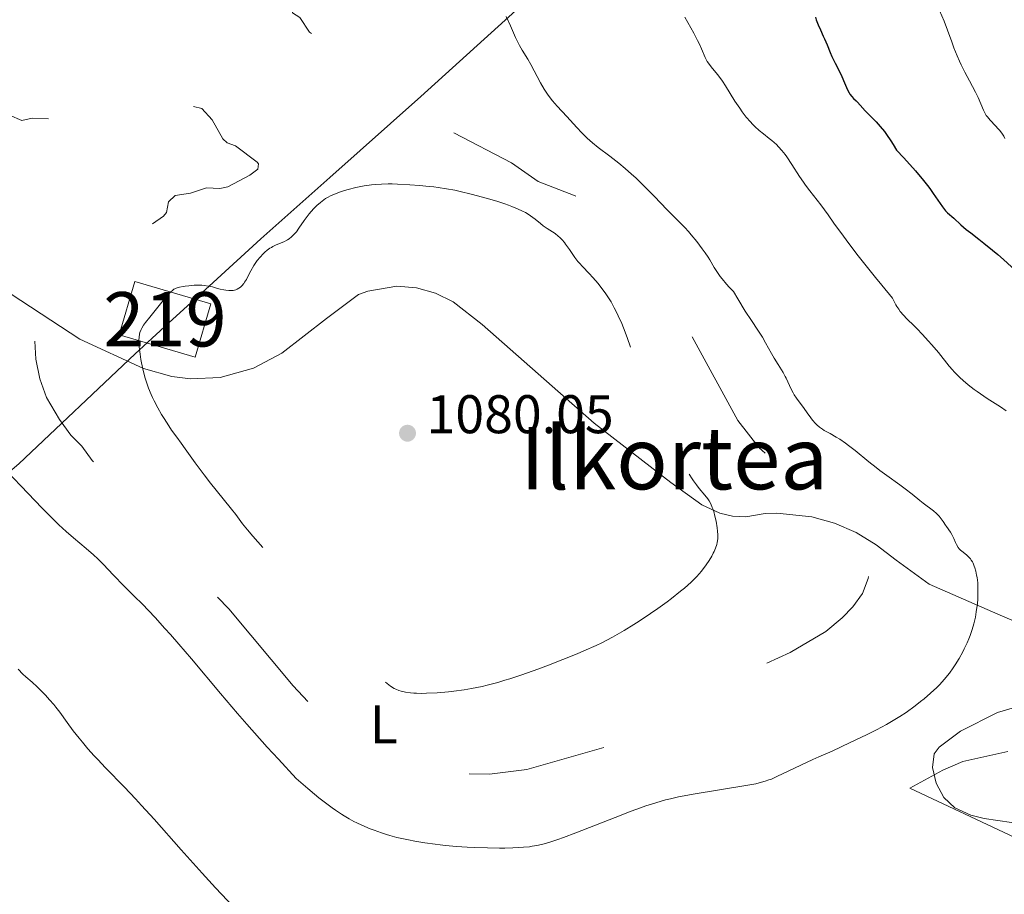
# Model space of a CAD drawing. Units: metres. Extents: x 647835 to 654736, y 4753159 to 4757935.
# Drawn here: x 648047 to 648228, y 4753264 to 4753425 of the extents above; entities that cross this region are included whole.
import ezdxf
from ezdxf.enums import TextEntityAlignment as Align

# ---------------------------------------------------------------- set-up
doc = ezdxf.new("R2010")
doc.units = ezdxf.units.M
doc.header["$MEASUREMENT"] = 0
doc.linetypes.add('DGN Style 3', pattern=[118.55774, 84.6841, -33.87364])
doc.linetypes.add('DGN Style 5', pattern=[59.27887, 25.40523, -33.87364])
for name, color, linetype, lineweight in [('Centroides', 7, 'Continuous', 0), ('Divisiones administrativas específicas', 7, 'Continuous', 0), ('Edificios construcciones cerramientos', 7, 'Continuous', 0), ('Entidades rústicas y varios', 7, 'Continuous', 0), ('Relieve y altimetría', 7, 'Continuous', 0), ('Textos de rotulación', 7, 'Continuous', 0)]:
    doc.layers.add(name, color=color, linetype=linetype, lineweight=lineweight)
doc.styles.add('Style-arial', font='arial.shx', dxfattribs={"bigfont": 'arialbig.shx'})
doc.styles.add('Style-arialn', font='arialn.shx', dxfattribs={"bigfont": 'arialnbig.shx'})
doc.styles.add('Style-times', font='times.shx', dxfattribs={"bigfont": 'timesbig.shx'})

# ---------------------------------------------------------------- blocks, each defined once
blk = doc.blocks.new('5PATER_1')
at = {"layer": 'Relieve y altimetría', "linetype": 'Continuous', "lineweight": 0}
h = blk.add_hatch(color=250, dxfattribs=at)
edge = h.paths.add_edge_path()
edge.add_ellipse((0, 0), major_axis=(-1.095731441513621, -1.11071069902166), ratio=0.9994222409660318, start_angle=0, end_angle=360)

msp = doc.modelspace()

# ---------------------------------------------------------------- linework, layer by layer
at = {"layer": 'Divisiones administrativas específicas', "color": 250, "linetype": 'Continuous', "lineweight": 0}
msp.add_polyline3d([(648151.1099999994, 4753438.43, 1092.76), (648120.6700000018, 4753410.84, 1087.83), (648103.8900000006, 4753395.93, 1085.12), (648091.2100000009, 4753384.67, 1085.43), (648082.4200000018, 4753376.609999999, 1085.1), (648074.2899999991, 4753369.16, 1084.6), (648068.1099999994, 4753363.5, 1085.08), (648046.6400000006, 4753343.25, 1089.51), (648027.3599999994, 4753326.75, 1094.34), (648011.5599999987, 4753313.27, 1098.28), (647988.4400000013, 4753292.6, 1101.87), (647977.6099999994, 4753283.560000001, 1102.98), (647970.370000001, 4753278.42, 1103.44), (647956.7199999988, 4753274.83, 1102.39), (647933.4699999988, 4753266.970000001, 1100.08), (647932.620000001, 4753266.66, 1103.44)], dxfattribs=at)
at = {"layer": 'Edificios construcciones cerramientos', "color": 51, "linetype": 'Continuous', "lineweight": 13}
msp.add_polyline3d([(648065.1099999994, 4753367.01, 1086.45), (648079.1099999994, 4753362.859999999, 1087.03), (648082.0199999996, 4753372.66, 1086.74), (648068.0100000016, 4753376.810000001, 1086.15), (648065.1099999994, 4753367.01, 1086.45)], dxfattribs=at)
at = {"layer": 'Edificios construcciones cerramientos', "color": 1, "linetype": 'Continuous', "lineweight": 13}
msp.add_3dface([(648065.1099999994, 4753367.01, 1086.45), (648079.1099999994, 4753362.859999999, 1087.03), (648082.0199999996, 4753372.66, 1086.74), (648068.0100000016, 4753376.810000001, 1086.15)], dxfattribs=at)
at = {"layer": 'Entidades rústicas y varios', "color": 92, "linetype": 'Continuous', "lineweight": 0}
for points in [[(648041.620000001, 4753376.810000001, 1087.67), (648057.8900000006, 4753366.189999999, 1086), (648069.620000001, 4753360.77, 1084.44), (648074.8599999994, 4753359.279999999, 1084), (648078.2699999996, 4753358.880000001, 1083.67), (648083.7100000009, 4753359.15, 1083.07), (648089.879999999, 4753360.84, 1082.29), (648095.0899999999, 4753363.630000001, 1081.52), (648103.3200000003, 4753369.99, 1080.58), (648109.1999999993, 4753374.41, 1080.55), (648110.9100000001, 4753375.029999999, 1080.55), (648116.2699999996, 4753375.91, 1080.55), (648119.879999999, 4753375.630000001, 1080.55), (648123.379999999, 4753374.67, 1080.55), (648126.629999999, 4753373.060000001, 1080.55), (648131.9899999984, 4753368.859999999, 1080.63), (648152.5599999987, 4753350.689999999, 1082.66), (648166.6900000013, 4753339.810000001, 1084.31), (648172.4299999997, 4753335.66, 1084.58), (648175.7199999988, 4753334.15, 1084.61), (648178.0700000003, 4753333.619999999, 1084.7), (648180.4899999984, 4753333.5, 1084.86), (648184.0599999987, 4753334.08, 1085.21), (648186.2199999988, 4753334.15, 1085.08), (648192.6600000001, 4753333.470000001, 1085.17), (648196.8200000003, 4753332.300000001, 1085.54), (648200.7899999991, 4753330.58, 1086.16), (648204.4800000004, 4753328.34, 1087.02), (648208.1700000018, 4753325.5, 1087.83), (648214.2699999996, 4753321.08, 1088), (648226.9100000001, 4753315.550000001, 1089.83), (648233.6499999985, 4753312.66, 1090.45)], [(648228.7100000009, 4753290.279999999, 1091.03), (648220.4400000013, 4753288.43, 1090.48), (648216.75, 4753286.83, 1090.45), (648210.7100000009, 4753283.560000001, 1090.45), (648230.0500000007, 4753274.43, 1091.06)]]:
    msp.add_polyline3d(points, dxfattribs=at)
at = {"layer": 'Entidades rústicas y varios', "color": 92, "linetype": 'DGN Style 3', "lineweight": 0}
for points in [[(648231.9200000018, 4753276.85, 1101.2), (648224.3500000015, 4753277.93, 1101.74), (648221.8999999985, 4753278.540000001, 1101.8), (648218.9499999993, 4753279.91, 1101.76), (648216.9800000004, 4753281.83, 1101.58), (648215.5199999996, 4753284.470000001, 1101.29), (648214.8399999999, 4753287.32, 1100.96), (648215.1799999997, 4753289.859999999, 1100.7), (648216.0599999987, 4753291.109999999, 1100.6), (648220.0100000016, 4753294.040000001, 1100.62), (648226.8200000003, 4753297.449999999, 1100.71), (648230.9899999984, 4753298.66, 1100.37)], [(648230.9899999984, 4753298.66, 1100.37), (648226.8200000003, 4753297.449999999, 1100.71), (648220.0100000016, 4753294.040000001, 1100.62), (648216.0599999987, 4753291.109999999, 1100.6), (648215.1799999997, 4753289.859999999, 1100.7), (648214.8399999999, 4753287.32, 1100.96), (648215.5199999996, 4753284.470000001, 1101.29), (648216.9800000004, 4753281.83, 1101.58), (648218.9499999993, 4753279.91, 1101.76), (648221.8999999985, 4753278.540000001, 1101.8), (648224.3500000015, 4753277.93, 1101.74), (648231.9200000018, 4753276.85, 1101.2)]]:
    msp.add_polyline3d(points, dxfattribs=at)
at = {"layer": 'Relieve y altimetría', "color": 27, "linetype": 'DGN Style 5', "lineweight": 0, "elevation": 1087.5, "flags": 128}
for points in [[(648052.120000001, 4753406.73), (648049.1499999985, 4753406.85), (648047.2300000004, 4753406.42), (648044.9699999988, 4753407.4), (648037.129999999, 4753407.74), (648033.1400000006, 4753408.82), (648029.129999999, 4753408.810000001), (648025.8000000007, 4753408.1), (648022.1600000001, 4753407.939999999), (648017.7199999988, 4753405.43), (648016.9299999997, 4753404.52), (648017.0700000003, 4753403.279999999), (648018.129999999, 4753401.310000001), (648018.3000000007, 4753399.710000001), (648017.6099999994, 4753395.380000001), (648016.2399999984, 4753392.869999999), (648012.7199999988, 4753390.460000001), (648010.5599999987, 4753389.73), (648006.2100000009, 4753388.92), (648001.3099999987, 4753389.24), (647997.1099999994, 4753390.630000001), (647993.6900000013, 4753392.939999999), (647991.5199999996, 4753395.41), (647989.5500000007, 4753398.41), (647988.9899999984, 4753400.119999999), (647989.2399999984, 4753401.92), (647990.6799999997, 4753403.439999999), (647993.129999999, 4753404.9), (647994.25, 4753406.68), (647994.2300000004, 4753408.49), (647992.7399999984, 4753412.48), (647992.6600000001, 4753415.439999999), (647990.8000000007, 4753417.07), (647990.4200000018, 4753417.800000001), (647990.6600000001, 4753420.41), (647994.7100000009, 4753422.5), (647996.129999999, 4753425.17), (647997.9100000001, 4753427.300000001), (648002.0899999999, 4753431.119999999), (648004.2100000009, 4753432.439999999), (648010.1400000006, 4753435.02), (648012.1700000018, 4753436.58), (648015.2800000012, 4753437.16), (648017.3099999987, 4753437), (648019.1000000015, 4753437.710000001), (648021.8599999994, 4753438.210000001), (648023.2300000004, 4753438.08), (648025.0100000016, 4753437.369999999), (648025.9699999988, 4753437.380000001), (648031.0700000003, 4753438.65), (648034.0500000007, 4753438.550000001), (648036.2100000009, 4753439.02), (648041.2199999988, 4753439.42), (648043.9600000009, 4753441.369999999), (648046.2699999996, 4753444.449999999), (648046.25, 4753447.52), (648041.879999999, 4753456.42), (648040.1999999993, 4753458.449999999), (648039.8299999982, 4753459.51), (648038.3399999999, 4753461.59), (648036.2199999988, 4753462.939999999), (648034.879999999, 4753464.540000001), (648033, 4753468.540000001), (648029.879999999, 4753472.1), (648027.8500000015, 4753475.02), (648026.8900000006, 4753479.51), (648025.9100000001, 4753481.560000001), (648025.8200000003, 4753484.5), (648024.129999999, 4753489.33), (648023.6999999993, 4753493.970000001), (648024.4800000004, 4753502.380000001), (648027.2800000012, 4753509.449999999), (648028.3200000003, 4753514.710000001), (648029.3200000003, 4753515.869999999), (648033.5300000012, 4753518.58), (648037.2600000016, 4753522.02), (648044.1799999997, 4753526.33), (648045.1999999993, 4753527.75), (648046.6700000018, 4753527.890000001), (648049.8099999987, 4753527.16), (648052.7100000009, 4753526.99), (648055.4699999988, 4753527.640000001), (648058.1999999993, 4753526.949999999), (648060.4800000004, 4753525.57), (648063.129999999, 4753525.9), (648064.1099999994, 4753525.720000001), (648069.6999999993, 4753522.890000001), (648071.3099999987, 4753521.529999999), (648073.2300000004, 4753521.040000001), (648080.6600000001, 4753514.9), (648089.4499999993, 4753505.720000001), (648092.1999999993, 4753503.460000001), (648093.1700000018, 4753502.42), (648095.0700000003, 4753499.34), (648096.2199999988, 4753498.890000001), (648097.75, 4753498.99), (648098.4499999993, 4753498.710000001), (648101.620000001, 4753486.93), (648101.7699999996, 4753485.41), (648101.4899999984, 4753484.449999999), (648102.1900000013, 4753483.460000001)], [(648102.1900000013, 4753483.460000001), (648103.7300000004, 4753482.960000001), (648105.9299999997, 4753481.24), (648111.1099999994, 4753478.66), (648114.3299999982, 4753478.300000001), (648115.6099999994, 4753477.810000001), (648118.1700000018, 4753477.92), (648119.25, 4753477.52), (648119.0599999987, 4753475.57), (648118.0599999987, 4753472.42), (648117.6099999994, 4753471.880000001), (648115.75, 4753470.52), (648112.1900000013, 4753469.6), (648110.6900000013, 4753468.43), (648110.1400000006, 4753466.48), (648106.2100000009, 4753458.470000001), (648105.6499999985, 4753456.58), (648105.1600000001, 4753452.65), (648105.8200000003, 4753443.040000001), (648104.6499999985, 4753437.4), (648103.2600000016, 4753434.460000001), (648101.7100000009, 4753432.49), (648098.2800000012, 4753430.9), (648097.25, 4753429.93), (648096.6999999993, 4753428.48), (648097.0300000012, 4753426.25), (648098.3900000006, 4753425.390000001), (648100.1600000001, 4753422.720000001), (648101.7699999996, 4753421.48), (648103.25, 4753419.5), (648102.8900000006, 4753418.1), (648103.0100000016, 4753417.279999999), (648106.8399999999, 4753414.15), (648109.2800000012, 4753413.040000001), (648112.0799999982, 4753412.59), (648116.7899999991, 4753410.470000001), (648118.5899999999, 4753408.449999999), (648137.3900000006, 4753398.609999999), (648142.2800000012, 4753395.18), (648149.0899999999, 4753392.57), (648153.7899999991, 4753389.07), (648165.2899999991, 4753374.540000001), (648166.1499999985, 4753372.390000001), (648170.4899999984, 4753366.800000001), (648179, 4753351.220000001), (648182.9499999993, 4753346.18), (648185.6000000015, 4753343.800000001), (648190.3099999987, 4753342.470000001), (648193.2399999984, 4753342.07), (648195.2600000016, 4753341.140000001), (648198.629999999, 4753338.43), (648202.1900000013, 4753333.42), (648203.379999999, 4753330.34), (648203.8099999987, 4753327.01), (648203.0100000016, 4753322.15), (648201.9600000009, 4753319.359999999), (648200.2100000009, 4753316.91), (648198.2600000016, 4753314.869999999), (648195.2399999984, 4753312.359999999), (648188.6700000018, 4753308.48), (648175.2100000009, 4753302.35), (648167.5500000007, 4753298.449999999), (648160.2399999984, 4753293.890000001), (648155.2399999984, 4753291.310000001), (648140.2100000009, 4753286.939999999), (648133.2899999991, 4753286.140000001), (648126.8299999982, 4753286.17), (648120.1900000013, 4753286.85), (648114.1900000013, 4753288.439999999), (648109.5, 4753290.710000001), (648101.5100000016, 4753297.76), (648097.1499999985, 4753302.390000001), (648085.3099999987, 4753316.560000001), (648078.9200000018, 4753323.15), (648078.25, 4753324.5), (648076.6799999997, 4753326.449999999), (648064.9800000004, 4753339.220000001), (648060.1799999997, 4753343.84), (648058.25, 4753346.5), (648056.25, 4753348.5), (648054.1400000006, 4753351.380000001), (648051.7399999984, 4753355.470000001), (648050.5199999996, 4753358.85), (648049.7699999996, 4753362.49), (648049.5199999996, 4753367.4), (648050.1999999993, 4753371.99), (648052.1900000013, 4753375.02), (648055.8399999999, 4753378.41), (648057.6099999994, 4753381.49), (648058.6499999985, 4753382.439999999), (648060.1000000015, 4753382.74), (648063.4200000018, 4753382.560000001), (648065.2300000004, 4753383.779999999), (648067.2300000004, 4753384.51), (648073.2800000012, 4753388.83), (648073.870000001, 4753389.5), (648074.1900000013, 4753391.460000001), (648075.4600000009, 4753392.630000001), (648078.2800000012, 4753393.08), (648081.2199999988, 4753394.040000001), (648083.6799999997, 4753393.91)], [(648083.6799999997, 4753393.91), (648085.1600000001, 4753394.25), (648089.1999999993, 4753396.359999999), (648090.6499999985, 4753397.5), (648090.7800000012, 4753398.449999999), (648090.5199999996, 4753398.74), (648086.5599999987, 4753401.77), (648085.0399999991, 4753402.300000001), (648084.2399999984, 4753403.08), (648082.2800000012, 4753406.529999999), (648080.379999999, 4753408.630000001), (648077.879999999, 4753409.210000001), (648076.0899999999, 4753410.390000001), (648074.1400000006, 4753410.65), (648072.1900000013, 4753411.83), (648071.25, 4753413.130000001), (648070.0300000012, 4753413.51), (648068.9299999997, 4753413.43), (648067.4499999993, 4753412.59), (648066.7800000012, 4753411.52), (648066.8200000003, 4753409.48), (648066.5, 4753408.470000001), (648065.2600000016, 4753408.02), (648060.1000000015, 4753408.710000001), (648055.6900000013, 4753407.93), (648052.120000001, 4753406.73)]]:
    msp.add_lwpolyline(points, dxfattribs=at)
at = {"layer": 'Relieve y altimetría', "color": 36, "linetype": 'Continuous', "lineweight": 0, "flags": 128}
for points, elevation in [([(648215.7300000004, 4753427.68), (648216.9899999984, 4753424.73), (648217.629999999, 4753423.09), (648218.4200000018, 4753420.890000001), (648218.8099999987, 4753419.83), (648219.4200000018, 4753418.310000001), (648219.8599999994, 4753417.33), (648220.1700000018, 4753416.67), (648220.8399999999, 4753415.33), (648221.6700000018, 4753413.74), (648222.7699999996, 4753411.65), (648223.2399999984, 4753410.689999999), (648224.25, 4753408.33), (648224.5799999982, 4753407.689999999), (648224.7699999996, 4753407.380000001), (648224.9800000004, 4753407.08), (648225.4499999993, 4753406.51), (648226.4800000004, 4753405.43), (648226.9699999988, 4753404.9), (648227.1999999993, 4753404.630000001), (648227.6000000015, 4753404.08), (648227.9699999988, 4753403.52), (648228.1900000013, 4753403.130000001)], 1105), ([(648136.4100000001, 4753425.59), (648137.1600000001, 4753423.859999999), (648138.120000001, 4753421.689999999), (648138.6000000015, 4753420.710000001), (648138.8399999999, 4753420.26), (648139.3299999982, 4753419.4), (648140.3599999994, 4753417.710000001), (648140.8999999985, 4753416.77), (648142.6900000013, 4753413.35), (648143.370000001, 4753412.18), (648143.7399999984, 4753411.619999999), (648144.1099999994, 4753411.07), (648144.9100000001, 4753410.050000001), (648145.7600000016, 4753409.07)], 1090), ([(648169.2899999991, 4753425.460000001), (648170.8999999985, 4753422.5), (648171.6000000015, 4753421.18), (648171.8900000006, 4753420.6), (648172.3399999999, 4753419.6), (648173.0300000012, 4753418.01), (648173.3999999985, 4753417.32), (648173.620000001, 4753416.99), (648174.120000001, 4753416.300000001), (648175.2899999991, 4753414.869999999), (648175.879999999, 4753414.09), (648176.1799999997, 4753413.68), (648176.75, 4753412.83), (648178.5, 4753410), (648179.379999999, 4753408.68), (648179.8399999999, 4753408.02), (648180.5700000003, 4753407.07), (648181.3399999999, 4753406.17), (648181.7300000004, 4753405.74), (648182.129999999, 4753405.35), (648182.9400000013, 4753404.609999999), (648183.75, 4753403.949999999), (648184.7800000012, 4753403.140000001), (648185.2600000016, 4753402.76), (648186.129999999, 4753401.99), (648186.5399999991, 4753401.59), (648187.129999999, 4753400.939999999), (648187.7199999988, 4753400.189999999)], 1095), ([(648145.7600000016, 4753409.07), (648147.5399999991, 4753407.15), (648149.379999999, 4753405.15), (648150.3299999982, 4753404.15), (648151.3000000007, 4753403.199999999), (648151.8000000007, 4753402.74), (648152.3000000007, 4753402.310000001), (648153.3299999982, 4753401.48), (648155.4699999988, 4753399.880000001), (648156.5700000003, 4753399.029999999), (648157.129999999, 4753398.58), (648158.2800000012, 4753397.619999999), (648159.4400000013, 4753396.58), (648160.2300000004, 4753395.85), (648161.8399999999, 4753394.290000001), (648163.6799999997, 4753392.42), (648165.9299999997, 4753390.08), (648166.8500000015, 4753389.130000001), (648169.2899999991, 4753386.720000001), (648169.9699999988, 4753385.970000001), (648170.4600000009, 4753385.4), (648171.4600000009, 4753384.17), (648172.4899999984, 4753382.84), (648173.0199999996, 4753382.09), (648173.5700000003, 4753381.25), (648173.8500000015, 4753380.790000001), (648174.6799999997, 4753379.4), (648175.1900000013, 4753378.609999999), (648175.8000000007, 4753377.74), (648176.1499999985, 4753377.279999999), (648176.9600000009, 4753376.300000001), (648177.4299999997, 4753375.779999999), (648178.2199999988, 4753374.960000001), (648179.0199999996, 4753373.59), (648180.3999999985, 4753371.34), (648181.5300000012, 4753369.609999999), (648182.7100000009, 4753367.85), (648183.2100000009, 4753367.09), (648183.5399999991, 4753366.550000001), (648184.1499999985, 4753365.5), (648185.1999999993, 4753363.57), (648185.6999999993, 4753362.699999999), (648186.4400000013, 4753361.49), (648187.370000001, 4753360.029999999), (648187.7699999996, 4753359.33), (648187.9499999993, 4753358.99), (648188.2600000016, 4753358.310000001), (648188.8500000015, 4753356.960000001), (648189.1999999993, 4753356.290000001), (648189.3999999985, 4753355.960000001), (648189.8399999999, 4753355.300000001), (648191.2199999988, 4753353.449999999), (648191.7899999991, 4753352.65), (648192.4499999993, 4753351.699999999), (648192.7899999991, 4753351.25), (648193.3000000007, 4753350.68), (648193.5899999999, 4753350.41), (648194.0700000003, 4753350), (648194.629999999, 4753349.6), (648194.9400000013, 4753349.4), (648196.0199999996, 4753348.790000001), (648197.1600000001, 4753348.140000001), (648197.8000000007, 4753347.75), (648198.8500000015, 4753347.040000001), (648199.4100000001, 4753346.630000001), (648200.6000000015, 4753345.689999999), (648203.1600000001, 4753343.59), (648204.4800000004, 4753342.529999999), (648205.1400000006, 4753342.029999999), (648206.4400000013, 4753341.07), (648208.8299999982, 4753339.369999999), (648209.8599999994, 4753338.630000001), (648211.1400000006, 4753337.640000001), (648212.5199999996, 4753336.51), (648213.1499999985, 4753336), (648215.0199999996, 4753334.560000001), (648215.5799999982, 4753334.08), (648215.8299999982, 4753333.83), (648216.0599999987, 4753333.58), (648216.4699999988, 4753333.08), (648216.8200000003, 4753332.59), (648217.2300000004, 4753331.970000001), (648217.4200000018, 4753331.689999999), (648218.1799999997, 4753330.630000001), (648218.4100000001, 4753330.24), (648218.5300000012, 4753330.01), (648218.7600000016, 4753329.51), (648219.0899999999, 4753328.76), (648219.2800000012, 4753328.380000001), (648219.6099999994, 4753327.84), (648219.8000000007, 4753327.59), (648220.0199999996, 4753327.369999999), (648220.5, 4753326.960000001), (648221.1799999997, 4753326.41), (648221.5199999996, 4753326.1), (648221.8399999999, 4753325.73), (648221.9899999984, 4753325.52), (648222.1999999993, 4753325.18), (648222.3299999982, 4753324.93), (648222.5599999987, 4753324.380000001), (648222.6600000001, 4753324.08)], 1090), ([(648187.7199999988, 4753400.189999999), (648188.0300000012, 4753399.77), (648188.9899999984, 4753398.310000001), (648190.379999999, 4753396.140000001), (648191.1099999994, 4753395.07), (648191.4899999984, 4753394.550000001), (648192.2800000012, 4753393.5), (648194.2899999991, 4753390.890000001), (648195.6499999985, 4753389.060000001), (648196.7300000004, 4753387.560000001), (648198.4699999988, 4753385.17), (648199.4800000004, 4753383.800000001), (648201.2100000009, 4753381.52), (648202.1799999997, 4753380.27), (648204.3399999999, 4753377.560000001), (648205.5500000007, 4753376.1), (648207.5199999996, 4753373.75), (648207.8599999994, 4753372.98), (648208.1099999994, 4753372.51), (648208.2800000012, 4753372.220000001), (648208.6400000006, 4753371.68), (648208.9200000018, 4753371.300000001), (648209.5100000016, 4753370.6), (648210.129999999, 4753369.949999999), (648211.4699999988, 4753368.66), (648211.9899999984, 4753368.140000001), (648213.0500000007, 4753367.02), (648214.0899999999, 4753365.880000001), (648214.75, 4753365.119999999), (648215.9400000013, 4753363.710000001), (648217.9200000018, 4753361.24), (648218.5399999991, 4753360.51), (648218.879999999, 4753360.140000001), (648219.8999999985, 4753359.109999999), (648220.4899999984, 4753358.58), (648221.4499999993, 4753357.76), (648222.5199999996, 4753356.93), (648223.0899999999, 4753356.52), (648223.6900000013, 4753356.1), (648224.9299999997, 4753355.290000001), (648227.370000001, 4753353.74), (648228.4200000018, 4753353.02)], 1095), ([(648101.120000001, 4753282.4), (648099.8500000015, 4753283.460000001), (648097.7300000004, 4753285.310000001), (648094.4499999993, 4753288.85), (648092.4100000001, 4753291.09), (648088.6600000001, 4753295.300000001), (648086.9400000013, 4753297.279999999), (648083.7800000012, 4753300.960000001), (648078.4299999997, 4753307.32), (648076.1400000006, 4753310.01), (648074.5700000003, 4753311.810000001), (648073.5700000003, 4753312.92), (648071.7399999984, 4753314.92), (648069.3500000015, 4753317.439999999), (648067.9899999984, 4753318.810000001), (648065.8399999999, 4753320.949999999), (648064.25, 4753322.58), (648062.9499999993, 4753323.970000001), (648062.4299999997, 4753324.540000001), (648061.6400000006, 4753325.34), (648061.1900000013, 4753325.77), (648060.4299999997, 4753326.470000001), (648059.0500000007, 4753327.66), (648056.7300000004, 4753329.6), (648055.4100000001, 4753330.75), (648054, 4753332.029999999), (648053.2699999996, 4753332.720000001), (648052.5300000012, 4753333.449999999), (648050.9499999993, 4753335.07), (648047.0199999996, 4753339.199999999), (648044.4299999997, 4753341.869999999)], 1090), ([(648222.6600000001, 4753324.08), (648222.8399999999, 4753323.449999999), (648222.9899999984, 4753322.77), (648223.0700000003, 4753322.290000001), (648223.1799999997, 4753321.300000001), (648223.2199999988, 4753320.720000001), (648223.2300000004, 4753319.540000001), (648223.1799999997, 4753318.35), (648223.120000001, 4753317.550000001), (648222.9299999997, 4753316.01), (648222.7600000016, 4753315.02), (648222.6600000001, 4753314.529999999), (648222.4899999984, 4753313.810000001), (648222.1900000013, 4753312.73), (648221.8000000007, 4753311.619999999), (648221.5799999982, 4753311.050000001), (648221.2399999984, 4753310.26), (648220.7199999988, 4753309.18), (648220.4499999993, 4753308.640000001), (648219.7699999996, 4753307.42), (648219.0599999987, 4753306.23), (648218.6799999997, 4753305.66), (648218, 4753304.710000001), (648217.6499999985, 4753304.25), (648217.0799999982, 4753303.57), (648216.1499999985, 4753302.560000001), (648215.6400000006, 4753302.050000001), (648214.4899999984, 4753300.99), (648213.3099999987, 4753299.99), (648212.6700000018, 4753299.470000001), (648211.6499999985, 4753298.68), (648210.0100000016, 4753297.49), (648208.8399999999, 4753296.720000001), (648208.25, 4753296.34), (648207.3299999982, 4753295.790000001), (648206.3999999985, 4753295.25), (648204.5300000012, 4753294.26), (648202.7300000004, 4753293.369999999), (648199.7100000009, 4753291.949999999), (648196.4100000001, 4753290.33), (648195.5500000007, 4753289.98), (648193.9400000013, 4753289.32), (648192.8200000003, 4753288.82), (648186.2100000009, 4753285.66), (648185.1999999993, 4753285.220000001), (648184.7399999984, 4753285.040000001), (648184.0599999987, 4753284.800000001), (648182.9800000004, 4753284.5), (648182.3599999994, 4753284.359999999), (648180.8399999999, 4753284.08), (648170.8000000007, 4753282.439999999), (648169.8299999982, 4753282.27), (648168.1099999994, 4753281.93), (648166.629999999, 4753281.6), (648165.7199999988, 4753281.369999999), (648163.9600000009, 4753280.859999999), (648162.1000000015, 4753280.26), (648161.0799999982, 4753279.91), (648159.3999999985, 4753279.300000001), (648156.4400000013, 4753278.16), (648149.2199999988, 4753275.300000001), (648146.9400000013, 4753274.439999999), (648145.9200000018, 4753274.07), (648144.9899999984, 4753273.76), (648144.4200000018, 4753273.58), (648143.379999999, 4753273.290000001), (648142.8999999985, 4753273.17), (648142.0100000016, 4753272.970000001), (648141.1799999997, 4753272.83), (648140.6499999985, 4753272.76), (648139.5700000003, 4753272.66), (648137.6000000015, 4753272.550000001), (648136.1600000001, 4753272.51), (648135.1400000006, 4753272.5), (648132.9200000018, 4753272.529999999), (648130.4699999988, 4753272.609999999), (648129.1900000013, 4753272.67), (648127.2199999988, 4753272.800000001), (648125.2300000004, 4753272.970000001), (648124.25, 4753273.08), (648123.2800000012, 4753273.199999999), (648121.3900000006, 4753273.470000001), (648119.5700000003, 4753273.779999999), (648118.4200000018, 4753274), (648116.2800000012, 4753274.48), (648114.9800000004, 4753274.82), (648114.3599999994, 4753275), (648113.4400000013, 4753275.290000001), (648112.0599999987, 4753275.779999999), (648111.3500000015, 4753276.060000001), (648109.8399999999, 4753276.699999999), (648108.870000001, 4753277.15), (648108.3399999999, 4753277.41), (648107.5, 4753277.869999999), (648106.5599999987, 4753278.42), (648106.0500000007, 4753278.74), (648104.9400000013, 4753279.48), (648104.3299999982, 4753279.91), (648103.3599999994, 4753280.630000001), (648101.9100000001, 4753281.76), (648101.120000001, 4753282.4)], 1090), ([(648087.2399999984, 4753260.560000001), (648082.879999999, 4753265.199999999), (648080.4100000001, 4753267.890000001), (648076.5799999982, 4753272.17), (648071.5799999982, 4753277.800000001), (648069.2600000016, 4753280.369999999), (648068.1600000001, 4753281.550000001), (648066.129999999, 4753283.699999999), (648062.6499999985, 4753287.300000001), (648061.1999999993, 4753288.810000001), (648060.5500000007, 4753289.51), (648059.379999999, 4753290.800000001), (648058.3599999994, 4753291.98), (648057.7600000016, 4753292.720000001), (648056.6700000018, 4753294.109999999), (648055.5899999999, 4753295.6), (648054.2199999988, 4753297.51), (648053.5, 4753298.439999999), (648053.120000001, 4753298.91), (648052.3399999999, 4753299.810000001), (648051.5500000007, 4753300.67), (648051.0300000012, 4753301.210000001), (648050.0500000007, 4753302.17), (648049.1000000015, 4753303.029999999), (648047.9800000004, 4753304.01), (648047.4200000018, 4753304.529999999), (648046.5500000007, 4753305.41)], 1095)]:
    msp.add_lwpolyline(points, dxfattribs=dict(at, elevation=elevation))
at = {"layer": 'Relieve y altimetría', "color": 36, "linetype": 'Continuous', "lineweight": 30, "elevation": 1100, "flags": 128}
msp.add_lwpolyline([(648193.3099999987, 4753425.470000001), (648193.4699999988, 4753424.970000001), (648193.8399999999, 4753424.02), (648194.2300000004, 4753423.109999999), (648194.7600000016, 4753421.98), (648195, 4753421.460000001), (648195.4699999988, 4753420.34), (648196.0399999991, 4753418.93), (648196.3599999994, 4753418.189999999), (648196.9499999993, 4753417), (648197.7899999991, 4753415.35), (648198.1799999997, 4753414.540000001), (648198.6600000001, 4753413.380000001), (648199.2300000004, 4753412.050000001), (648199.5199999996, 4753411.5), (648199.6700000018, 4753411.26), (648200, 4753410.83), (648200.3500000015, 4753410.470000001), (648200.8099999987, 4753410.029999999), (648201.0399999991, 4753409.810000001), (648201.5500000007, 4753409.27), (648202.4899999984, 4753408.23), (648203.1999999993, 4753407.49), (648204.4699999988, 4753406.18), (648205.2100000009, 4753405.35), (648206, 4753404.4), (648206.3999999985, 4753403.869999999), (648207.2199999988, 4753402.689999999), (648207.629999999, 4753402.040000001), (648208.2300000004, 4753400.98), (648209.5799999982, 4753399.540000001), (648211.7100000009, 4753397.18), (648213.2100000009, 4753395.4), (648213.9499999993, 4753394.470000001), (648214.3599999994, 4753393.93), (648215.0100000016, 4753393.02), (648215.8500000015, 4753391.76), (648216.6799999997, 4753390.52), (648217.0500000007, 4753390.040000001), (648217.2300000004, 4753389.83), (648217.6099999994, 4753389.439999999), (648218.7600000016, 4753388.43), (648220.0899999999, 4753387.210000001), (648221.0700000003, 4753386.390000001), (648221.9200000018, 4753385.73), (648223.3900000006, 4753384.6), (648224.3099999987, 4753383.880000001), (648225.9299999997, 4753382.540000001), (648226.879999999, 4753381.74), (648227.9100000001, 4753380.84), (648230.1600000001, 4753378.84)], dxfattribs=at)
at = {"layer": 'Relieve y altimetría', "color": 27, "linetype": 'DGN Style 3', "lineweight": 0, "elevation": 1085, "flags": 128}
for points in [[(648092.4100000001, 4753382.57), (648092.8999999985, 4753382.92), (648093.1499999985, 4753383.08), (648093.3999999985, 4753383.23), (648093.9200000018, 4753383.48), (648094.9699999988, 4753383.91), (648095.4699999988, 4753384.119999999), (648096.1099999994, 4753384.460000001), (648096.4200000018, 4753384.65), (648096.870000001, 4753385), (648097.3200000003, 4753385.43), (648097.5399999991, 4753385.68), (648097.7600000016, 4753385.960000001), (648098.2199999988, 4753386.59), (648099.1900000013, 4753388.02), (648099.7199999988, 4753388.75), (648100.1000000015, 4753389.23), (648100.9100000001, 4753390.15), (648101.5399999991, 4753390.779999999), (648102.1799999997, 4753391.35), (648102.5, 4753391.6), (648103.1499999985, 4753392.060000001), (648103.4699999988, 4753392.26), (648104.1499999985, 4753392.619999999), (648104.6400000006, 4753392.84), (648105.7199999988, 4753393.24), (648106.6400000006, 4753393.529999999), (648107.3000000007, 4753393.720000001), (648108.6799999997, 4753394.07), (648110.25, 4753394.390000001), (648111.6099999994, 4753394.6), (648112.3000000007, 4753394.67), (648113.4200000018, 4753394.74), (648114.6700000018, 4753394.76), (648115.370000001, 4753394.75), (648116.3900000006, 4753394.720000001), (648118.6400000006, 4753394.609999999), (648120.4200000018, 4753394.470000001), (648122.1799999997, 4753394.300000001), (648123.0399999991, 4753394.199999999), (648123.8500000015, 4753394.09), (648125.4200000018, 4753393.85), (648126.9200000018, 4753393.58), (648127.8999999985, 4753393.369999999), (648129.9200000018, 4753392.890000001), (648132.0500000007, 4753392.33), (648133.120000001, 4753392.029999999), (648134.6900000013, 4753391.560000001), (648136.1400000006, 4753391.09), (648136.8000000007, 4753390.85), (648137.4100000001, 4753390.630000001), (648138.4899999984, 4753390.18), (648139.3999999985, 4753389.76), (648139.9299999997, 4753389.470000001), (648140.2600000016, 4753389.290000001), (648140.8500000015, 4753388.91), (648141.7199999988, 4753388.27), (648142.7300000004, 4753387.449999999), (648143.2100000009, 4753387.07), (648143.9499999993, 4753386.560000001), (648144.9299999997, 4753385.93), (648145.3999999985, 4753385.609999999), (648145.9800000004, 4753385.15), (648146.2600000016, 4753384.9), (648146.6799999997, 4753384.460000001), (648147.1099999994, 4753383.960000001), (648147.3299999982, 4753383.67), (648148.0300000012, 4753382.67), (648149.0399999991, 4753381.210000001), (648149.5799999982, 4753380.5), (648149.8500000015, 4753380.17), (648150.4299999997, 4753379.550000001), (648151.6700000018, 4753378.27), (648152.3599999994, 4753377.540000001), (648153.3299999982, 4753376.4), (648153.8299999982, 4753375.76), (648154.5899999999, 4753374.73), (648155.3299999982, 4753373.619999999), (648155.6799999997, 4753373.040000001), (648156.2899999991, 4753371.960000001), (648156.5899999999, 4753371.4), (648157.0199999996, 4753370.5), (648157.6700000018, 4753369.040000001), (648158, 4753368.24), (648158.6600000001, 4753366.470000001), (648159.7300000004, 4753363.41), (648161.2300000004, 4753358.970000001), (648162, 4753356.800000001), (648162.5199999996, 4753355.42), (648163.2100000009, 4753353.689999999), (648163.5500000007, 4753352.880000001), (648164.3099999987, 4753351.189999999), (648165.0599999987, 4753349.68), (648165.4200000018, 4753349.01), (648165.7800000012, 4753348.4), (648166.4800000004, 4753347.290000001), (648167.7600000016, 4753345.43), (648168.3399999999, 4753344.550000001), (648168.6099999994, 4753344.1), (648169.120000001, 4753343.18), (648170.0899999999, 4753341.35)], [(648080.7800000012, 4753341.210000001), (648079.1400000006, 4753343.42), (648077.3099999987, 4753346), (648076.5799999982, 4753347.02), (648075.7300000004, 4753348.15), (648074.7899999991, 4753349.439999999), (648074.2600000016, 4753350.220000001), (648073.4100000001, 4753351.57), (648072.9499999993, 4753352.34), (648072.25, 4753353.57), (648071.5899999999, 4753354.82), (648071.2899999991, 4753355.43), (648071.0100000016, 4753356.02), (648070.5399999991, 4753357.16), (648070.1499999985, 4753358.27), (648069.9200000018, 4753359.029999999), (648069.5100000016, 4753360.66), (648069.129999999, 4753362.460000001), (648068.9800000004, 4753363.4), (648068.8599999994, 4753364.310000001), (648068.8200000003, 4753364.76), (648068.7800000012, 4753365.609999999), (648068.7800000012, 4753366.02), (648068.8200000003, 4753366.58), (648068.8900000006, 4753367.08), (648068.9699999988, 4753367.390000001), (648069.1799999997, 4753367.960000001), (648069.3000000007, 4753368.23), (648069.6000000015, 4753368.73), (648069.9600000009, 4753369.220000001), (648070.8000000007, 4753370.25), (648074, 4753374.199999999), (648074.4499999993, 4753374.710000001), (648074.6400000006, 4753374.92), (648074.9299999997, 4753375.17), (648075.2100000009, 4753375.359999999), (648075.370000001, 4753375.449999999), (648075.620000001, 4753375.550000001), (648076.2199999988, 4753375.73), (648076.9200000018, 4753375.869999999), (648077.3099999987, 4753375.939999999), (648077.9400000013, 4753376.02), (648078.9200000018, 4753376.1), (648079.8999999985, 4753376.130000001), (648080.3599999994, 4753376.119999999), (648080.7899999991, 4753376.08), (648081.5799999982, 4753375.960000001), (648082.3099999987, 4753375.790000001), (648083.2600000016, 4753375.529999999), (648083.7399999984, 4753375.4), (648084.4299999997, 4753375.24), (648084.7899999991, 4753375.18), (648085.3200000003, 4753375.130000001), (648085.8500000015, 4753375.130000001), (648086.1099999994, 4753375.16), (648086.6099999994, 4753375.27), (648086.8500000015, 4753375.359999999), (648087.1900000013, 4753375.540000001), (648087.5, 4753375.779999999), (648087.6999999993, 4753375.970000001), (648088.0599999987, 4753376.4), (648088.2300000004, 4753376.65), (648088.5500000007, 4753377.16), (648088.8399999999, 4753377.699999999), (648089.370000001, 4753378.74), (648089.9299999997, 4753379.74), (648090.3000000007, 4753380.300000001), (648090.5500000007, 4753380.65), (648091.0700000003, 4753381.279999999), (648091.6400000006, 4753381.890000001), (648091.9400000013, 4753382.17), (648092.4100000001, 4753382.57)], [(648170.0899999999, 4753341.35), (648170.5899999999, 4753340.5), (648170.8500000015, 4753340.1), (648171.3900000006, 4753339.35), (648171.9299999997, 4753338.67), (648172.9299999997, 4753337.48), (648173.4800000004, 4753336.77), (648173.7199999988, 4753336.42), (648174.0399999991, 4753335.85), (648174.3299999982, 4753335.210000001), (648174.4600000009, 4753334.84), (648174.5899999999, 4753334.449999999), (648174.8200000003, 4753333.58), (648175.0300000012, 4753332.66), (648175.2300000004, 4753331.439999999), (648175.2899999991, 4753330.869999999), (648175.3399999999, 4753330.18), (648175.3399999999, 4753329.859999999), (648175.3200000003, 4753329.4), (648175.2199999988, 4753328.74), (648175.1499999985, 4753328.41), (648174.9299999997, 4753327.74), (648174.6600000001, 4753327.1), (648174.5, 4753326.77), (648174.2300000004, 4753326.25), (648173.7600000016, 4753325.449999999), (648173.1999999993, 4753324.619999999), (648172.8900000006, 4753324.199999999), (648172.2899999991, 4753323.439999999), (648171.9600000009, 4753323.050000001), (648171.3999999985, 4753322.439999999), (648170.4100000001, 4753321.460000001), (648169.1799999997, 4753320.369999999), (648168.4600000009, 4753319.77), (648166.8099999987, 4753318.470000001), (648165.9899999984, 4753317.859999999), (648164.2699999996, 4753316.6), (648162.9200000018, 4753315.66), (648160.870000001, 4753314.279999999), (648159.870000001, 4753313.640000001), (648158.129999999, 4753312.57), (648157.2699999996, 4753312.060000001), (648155.9699999988, 4753311.35), (648153.9699999988, 4753310.310000001), (648152.9200000018, 4753309.810000001), (648150.6600000001, 4753308.790000001), (648149.4299999997, 4753308.27), (648146.8399999999, 4753307.210000001), (648144.1600000001, 4753306.18), (648142.3900000006, 4753305.52), (648139.0599999987, 4753304.34), (648137.0799999982, 4753303.68), (648136.1499999985, 4753303.390000001), (648134.8299999982, 4753302.99), (648132.9100000001, 4753302.49), (648131.9499999993, 4753302.27), (648130, 4753301.880000001), (648128.620000001, 4753301.65), (648126.7399999984, 4753301.390000001), (648125.7899999991, 4753301.279999999), (648123.6999999993, 4753301.09), (648121.7399999984, 4753300.99), (648120.8399999999, 4753300.970000001), (648119.8599999994, 4753300.99), (648119.3999999985, 4753301.02), (648118.75, 4753301.07), (648117.8500000015, 4753301.210000001), (648117.0300000012, 4753301.4), (648116.6499999985, 4753301.529999999), (648116.0899999999, 4753301.75), (648115.7399999984, 4753301.91), (648115.0599999987, 4753302.310000001), (648112.0700000003, 4753304.710000001), (648110.3500000015, 4753306.109999999), (648107.4899999984, 4753308.5), (648106.3200000003, 4753309.52), (648104.3999999985, 4753311.25), (648102.9299999997, 4753312.68), (648102.129999999, 4753313.51), (648100.7600000016, 4753315.01), (648098.6700000018, 4753317.43), (648097.4100000001, 4753318.939999999), (648096.6499999985, 4753319.869999999), (648095.3999999985, 4753321.449999999), (648094.4600000009, 4753322.710000001), (648094.0500000007, 4753323.32), (648093.8500000015, 4753323.66), (648093.5599999987, 4753324.25), (648092.8599999994, 4753326.1), (648092.6099999994, 4753326.59), (648092.379999999, 4753326.92), (648092.1799999997, 4753327.17), (648091.6400000006, 4753327.800000001), (648089.75, 4753329.9), (648088.75, 4753331.08), (648087.8599999994, 4753332.210000001), (648086.6099999994, 4753333.890000001), (648085.8200000003, 4753334.92), (648084.3099999987, 4753336.790000001), (648081.9600000009, 4753339.699999999), (648080.7800000012, 4753341.210000001)]]:
    msp.add_lwpolyline(points, dxfattribs=at)

# ---------------------------------------------------------------- block references
at = {"layer": 'Relieve y altimetría', "color": 250, "linetype": 'Continuous', "lineweight": 0}
msp.add_blockref('5PATER_1', (648118.2199999988, 4753348.869999999, 1080.05), dxfattribs=at)

# ---------------------------------------------------------------- texts
at = {"layer": 'Centroides', "color": 1, "linetype": 'Continuous', "lineweight": 0, "style": 'Style-arialn'}
msp.add_text('219', height=10.00002, dxfattribs=at).set_placement((648073.5646762513, 4753369.840009999), align=Align.MIDDLE_CENTER)
at = {"layer": 'Entidades rústicas y varios', "color": 92, "linetype": 'Continuous', "lineweight": 0, "style": 'Style-arialn'}
msp.add_text('L', height=7.000020000000001, dxfattribs=at).set_placement((648113.8531652167, 4753295.28001, 1086.38), align=Align.MIDDLE_CENTER)
at = {"layer": 'Textos de rotulación', "color": 250, "linetype": 'Continuous', "lineweight": 0, "style": 'Style-arial'}
msp.add_text('1080.05', height=7.000020000000001, dxfattribs=at).set_placement((648121.7199999988, 4753348.869999999, 1080.05))
at = {"layer": 'Textos de rotulación', "color": 250, "linetype": 'Continuous', "lineweight": 0, "style": 'Style-times'}
msp.add_text('Ilkortea', height=11.49996, dxfattribs=at).set_placement((648167.3015097678, 4753344.28998, 1082.51), align=Align.MIDDLE_CENTER)

doc.saveas('drawing.dxf')
